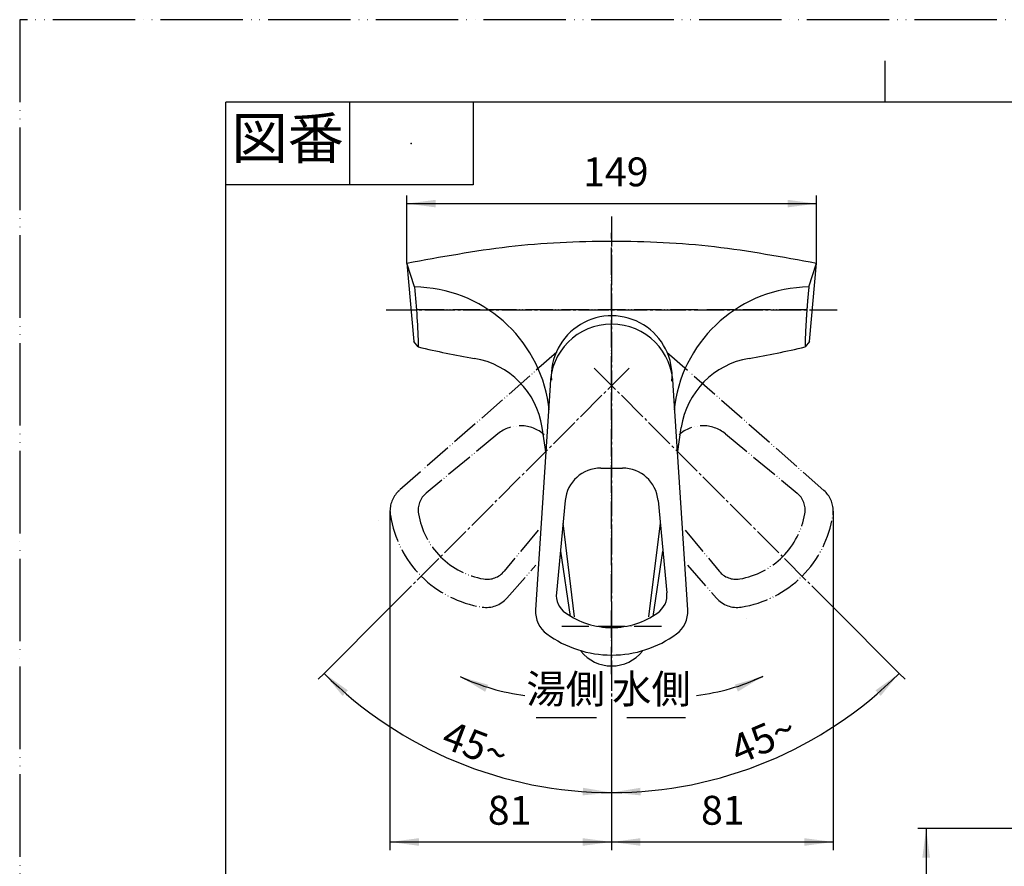
# Model space of a CAD drawing. Units: millimetres. Extents: x 0 to 630, y 2 to 893.
# Drawn here: x 0 to 358, y 585 to 893 of the extents above; entities that cross this region are included whole.
import ezdxf

# ---------------------------------------------------------------- set-up
doc = ezdxf.new("R2010")
doc.units = ezdxf.units.MM
doc.linetypes.add('DASH_CENTER', pattern=[14, 11, -1, 1, -1])
doc.linetypes.add('PHANTOM', pattern=[13, 10, -1, 0, -1, 0, -1])
doc.layers.add('1', color=7, linetype='Continuous')
doc.styles.add('CONVERTER_11', font='MS Mincho.ttf', dxfattribs={"width": 0.89})
doc.styles.add('CONVERTER_12', font='txt.shx', dxfattribs={"width": 0.9})
doc.dimstyles.new('ME10_DIM_13', dxfattribs={"dimtxt": 10.5, "dimasz": 10.5, "dimexe": 3, "dimexo": 0, "dimgap": 3, "dimtad": 1, "dimdsep": 46, "dimtxsty": 'CONVERTER_12', "dimsah": 1, "dimcen": 0.09, "dimclrd": 2, "dimclre": 2, "dimclrt": 7, "dimadec": 0, "dimazin": 0, "dimtfac": 1, "dimtdec": 4, "dimtix": 1, "dimtmove": 0, "dimatfit": 3, "dimfxl": 1, "dimtolj": 1, "dimtzin": 0, "dimarcsym": 0})
doc.dimstyles.new('ME10_DIM_26', dxfattribs={"dimtxt": 10.5, "dimasz": 10.5, "dimexe": 3, "dimexo": 0, "dimgap": 3, "dimtad": 1, "dimdsep": 46, "dimtxsty": 'CONVERTER_12', "dimsah": 1, "dimcen": 0.09, "dimclrd": 2, "dimclre": 2, "dimclrt": 7, "dimadec": 0, "dimazin": 0, "dimtfac": 1, "dimtdec": 4, "dimtix": 1, "dimtmove": 0, "dimatfit": 3, "dimfxl": 1, "dimtolj": 1, "dimtzin": 0, "dimarcsym": 0})
doc.dimstyles.new('ME10_DIM_29', dxfattribs={"dimtxt": 10.5, "dimasz": 10.5, "dimexe": 3, "dimexo": 0, "dimgap": 3, "dimtad": 1, "dimdsep": 46, "dimtxsty": 'CONVERTER_12', "dimsah": 1, "dimcen": 0.09, "dimclrd": 2, "dimclre": 2, "dimclrt": 7, "dimadec": 0, "dimazin": 0, "dimtfac": 1, "dimtdec": 4, "dimtix": 1, "dimtmove": 0, "dimatfit": 3, "dimfxl": 1, "dimtolj": 1, "dimtzin": 0, "dimarcsym": 0})
doc.dimstyles.new('ME10_DIM_30', dxfattribs={"dimtxt": 10.5, "dimasz": 10.5, "dimexe": 3, "dimexo": 0, "dimgap": 3, "dimtad": 1, "dimdsep": 46, "dimtxsty": 'CONVERTER_12', "dimsah": 1, "dimcen": 0.09, "dimclrd": 2, "dimclre": 2, "dimclrt": 7, "dimadec": 0, "dimazin": 0, "dimtfac": 1, "dimtdec": 4, "dimtix": 1, "dimtmove": 0, "dimatfit": 3, "dimfxl": 1, "dimtolj": 1, "dimtzin": 0, "dimarcsym": 0})
doc.dimstyles.new('ME10_DIM_32', dxfattribs={"dimtxt": 10.5, "dimasz": 10.5, "dimexe": 3, "dimexo": 0, "dimgap": 3, "dimtad": 1, "dimdsep": 46, "dimtxsty": 'CONVERTER_12', "dimsah": 1, "dimcen": 0.09, "dimclrd": 2, "dimclre": 2, "dimclrt": 7, "dimadec": 0, "dimazin": 0, "dimtfac": 1, "dimtdec": 4, "dimtix": 1, "dimtmove": 0, "dimatfit": 3, "dimfxl": 1, "dimtolj": 1, "dimtzin": 0, "dimarcsym": 0})
doc.dimstyles.new('ME10_DIM_33', dxfattribs={"dimtxt": 10.5, "dimasz": 10.5, "dimexe": 3, "dimexo": 0, "dimgap": 3, "dimtad": 1, "dimdsep": 46, "dimtxsty": 'CONVERTER_12', "dimsah": 1, "dimcen": 0.09, "dimclrd": 2, "dimclre": 2, "dimclrt": 7, "dimadec": 0, "dimazin": 0, "dimtfac": 1, "dimtdec": 4, "dimtix": 1, "dimtmove": 0, "dimatfit": 3, "dimfxl": 1, "dimtolj": 1, "dimtzin": 0, "dimarcsym": 0})
doc.dimstyles.get("Standard").update_dxf_attribs({"dimtxt": 0.18, "dimasz": 0.18, "dimexe": 0.18, "dimexo": 0.0625, "dimgap": 0.09, "dimtad": 0, "dimtih": 1, "dimtoh": 1, "dimdec": 4, "dimzin": 0, "dimdsep": 46, "dimtxsty": 'Standard', "dimcen": 0.09, "dimadec": 0, "dimazin": 0, "dimtfac": 1, "dimtdec": 4, "dimtofl": 0, "dimtmove": 0, "dimatfit": 3, "dimfxl": 1, "dimtolj": 1, "dimtzin": 0, "dimarcsym": 0})

# ---------------------------------------------------------------- blocks, each defined once
blk = doc.blocks.new('K5711R-01-2NPM1__15', base_point=(112.41, 530))
at = {"layer": '1', "color": 4, "linetype": 'PHANTOM'}
blk.add_line((215.41, 655.01), (215.41, 795.5), dxfattribs=at)
blk = doc.blocks.new('K5711V-13', base_point=(630, 0))
at = {"layer": '1'}
blk.add_blockref('K5711R-01-2NPM1__15', (112.41, 530), dxfattribs=at)
blk = doc.blocks.new('開示A4', base_point=(0, 0.67))
at = {"layer": '1', "color": 4, "linetype": 'PHANTOM'}
for p, q in [((0, 297.67), (0, 0.67)), ((210, 297.67), (0, 297.67))]:
    blk.add_line(p, q, dxfattribs=at)
at = {"layer": '1', "color": 2, "linetype": 'Continuous'}
for p, q in [((105, 287.67), (105, 292.67)), ((40, 287.67), (40, 277.67)), ((55, 287.67), (55, 277.67)), ((55, 277.67), (25, 277.67))]:
    blk.add_line(p, q, dxfattribs=at)
at = {"layer": '1', "color": 7, "linetype": 'Continuous'}
for p, q in [((105, 287.67), (25, 287.67)), ((25, 149.17), (25, 287.67)), ((200, 287.67), (105, 287.67))]:
    blk.add_line(p, q, dxfattribs=at)
at = {"layer": '1', "color": 4}
blk.add_point((47.5, 282.67), dxfattribs=at)
at = {"layer": '1', "color": 2, "insert": (32.5, 282.67), "char_height": 5, "attachment_point": 5, "line_spacing_factor": 0.454545, "style": 'CONVERTER_11'}
blk.add_mtext('図番', dxfattribs=at)
blk = doc.blocks.new('87-243-M21', base_point=(871.91, 0.93))
at = {"layer": '1', "color": 4, "linetype": 'PHANTOM'}
blk.add_line((215.41, 784.96), (215.41, 782.31), dxfattribs=at)
at = {"layer": '1', "color": 5, "linetype": 'PHANTOM'}
for p, q in [((195.5, 772.16), (138.16, 721.85)), ((292.66, 721.85), (235.32, 772.16)), ((173.95, 742.37), (147.9, 720.88)), ((256.87, 742.37), (282.92, 720.88)), ((130.53, 710.97), (130.53, 710.97)), ((130.53, 710.97), (130.53, 710.97)), ((188.62, 707.35), (176.33, 692.45)), ((242.2, 707.35), (254.49, 692.45)), ((177.3, 682.71), (187.79, 694.67)), ((243.02, 694.67), (253.52, 682.71)), ((264.4, 675.09), (264.4, 675.09)), ((264.4, 675.08), (264.4, 675.08)), ((215.4, 671.96), (215.4, 671.96)), ((215.4, 671.96), (215.4, 671.96)), ((215.4, 661.96), (215.4, 661.96))]:
    blk.add_line(p, q, dxfattribs=at)
at = {"layer": '1', "color": 7, "linetype": 'Continuous'}
for p, q in [((193.05, 759.96), (187.73, 678.39)), ((243.08, 678.39), (237.76, 759.96)), ((211.47, 729.96), (219.35, 729.96)), ((198.53, 718.2), (195.31, 684.59)), ((232.29, 718.2), (235.51, 684.59)), ((215.4, 671.96), (215.4, 671.96)), ((215.4, 671.96), (215.4, 671.96)), ((215.4, 661.96), (215.4, 661.96))]:
    blk.add_line(p, q, dxfattribs=at)
for centre, radius, start, end in [((215.41, 759.96), 22.35, 90, 180), ((215.41, 759.96), 22.35, 0, 90), ((211.47, 716.96), 13, 90, 174.5177), ((219.35, 716.96), 13, 5.4776, 90), ((203.27, 683.82), 8, 174.5177, 234.686), ((227.55, 683.82), 8, 305.3151, 5.4776), ((197.71, 677.73), 10, 176.2685, 233.8532), ((215.41, 700.96), 29, 234.686, 270), ((215.41, 700.96), 29, 270, 305.3151), ((233.1, 677.73), 10, 306.1468, 3.7315), ((215.41, 701.96), 40, 233.8532, 270), ((215.41, 701.96), 40, 270, 306.1468)]:
    blk.add_arc(centre, radius, start, end, dxfattribs=at)
at = {"layer": '1', "color": 5, "linetype": 'PHANTOM'}
for centre, radius, start, end in [((182.22, 732.34), 13, 48.2114, 129.5177), ((248.6, 732.34), 13, 50.4776, 131.8018), ((144.75, 714.33), 10, 131.2685, 180), ((152.99, 714.71), 8, 129.5177, 189.686), ((277.83, 714.71), 8, 350.3151, 50.4776), ((286.06, 714.33), 10, 0, 48.7315), ((144.75, 714.33), 10, 180, 188.8532), ((173.69, 718.24), 29, 189.686, 225), ((257.13, 718.24), 29, 315, 350.3151), ((286.06, 714.33), 10, 351.1468, 0), ((174.4, 718.95), 40, 188.8532, 225), ((256.42, 718.95), 40, 315, 351.1468), ((173.69, 718.24), 29, 225, 260.3151), ((257.13, 718.24), 29, 279.686, 315), ((165.18, 730.96), 40, 246.1006, 246.1468), ((170.16, 697.54), 8, 260.3151, 320.4776), ((260.66, 697.54), 8, 219.5177, 279.686), ((244.41, 709.73), 40, 336.1006, 336.1468), ((174.4, 718.95), 40, 225, 261.1468), ((256.42, 718.95), 40, 278.8532, 315), ((169.78, 689.3), 10, 261.1468, 318.7315), ((261.04, 689.3), 10, 221.2685, 278.8532), ((215.41, 701.96), 40, 306.1006, 306.1468)]:
    blk.add_arc(centre, radius, start, end, dxfattribs=at)
blk = doc.blocks.new('K5711R-01-2NPM1__18', base_point=(630, 759.96))
at = {"color": 7, "linetype": 'Continuous'}
for p, q in [((143.64, 795.82), (140.91, 804.48)), ((140.91, 804.48), (143.4, 776)), ((287.18, 795.82), (289.91, 804.48)), ((287.42, 776), (289.91, 804.48))]:
    blk.add_line(p, q, dxfattribs=at)
blk.add_open_spline([(140.91, 804.48), (153.22, 806.77), (177.84, 811.34), (215.41, 813.08), (252.98, 811.34), (277.6, 806.77), (289.91, 804.48)], degree=3, dxfattribs=at)
for points, knots in [([(143.64, 795.82), (143.99, 792.1), (144.66, 784.85), (144.92, 777.58), (145.04, 774.03)], [0, 0, 0, 0, 11.188032, 21.835325, 21.835325, 21.835325, 21.835325]), ([(287.18, 795.82), (287.17, 795.71), (287.14, 795.49), (287.11, 795.16), (287.08, 794.83), (287.05, 794.5), (287.01, 794.17), (286.98, 793.84), (286.95, 793.52), (286.92, 793.19), (286.89, 792.86), (286.86, 792.53), (286.83, 792.2), (286.8, 791.87), (286.77, 791.55), (286.74, 791.22), (286.72, 790.89), (286.69, 790.56), (286.66, 790.23), (286.63, 789.9), (286.61, 789.58), (286.58, 789.25), (286.56, 788.92), (286.53, 788.59), (286.51, 788.27), (286.48, 787.94), (286.46, 787.61), (286.43, 787.28), (286.41, 786.96), (286.38, 786.63), (286.36, 786.3), (286.34, 785.98), (286.32, 785.65), (286.3, 785.32), (286.27, 784.99), (286.25, 784.57), (286.21, 784.05), (286.18, 783.44), (286.14, 782.83), (286.11, 782.22), (286.07, 781.62), (286.04, 781.02), (286.01, 780.42), (285.98, 779.83), (285.95, 779.23), (285.93, 778.64), (285.9, 778.06), (285.88, 777.47), (285.86, 776.89), (285.84, 776.31), (285.82, 775.74), (285.81, 775.17), (285.79, 774.6), (285.78, 774.22), (285.78, 774.03)], [0, 0, 0, 0, 0.330599, 0.661355, 0.991703, 1.322294, 1.652476, 1.982822, 2.312816, 2.64294, 2.972755, 3.302653, 3.632288, 3.961963, 4.291421, 4.620873, 4.950155, 5.279386, 5.608493, 5.937506, 6.26644, 6.595235, 6.923998, 7.252576, 7.581169, 7.909533, 8.237958, 8.566109, 8.894366, 9.222307, 9.550398, 9.87813, 10.206056, 10.53358, 10.861342, 11.188662, 11.804927, 12.419391, 13.02983, 13.638162, 14.24278, 14.844998, 15.443807, 16.039921, 16.632924, 17.222954, 17.810184, 18.394122, 18.9755, 19.553449, 20.12931, 20.700962, 21.270089, 21.836685, 21.836685, 21.836685, 21.836685])]:
    blk.add_open_spline(points, degree=3, knots=knots, dxfattribs=at)
at = {"layer": '1', "color": 4, "linetype": 'PHANTOM'}
for p, q in [((215.41, 655.01), (215.41, 815.5)), ((286.41, 787.5), (144.41, 787.5)), ((233.55, 672.39), (197.27, 672.39))]:
    blk.add_line(p, q, dxfattribs=at)
at = {"layer": '1', "color": 7, "linetype": 'Continuous'}
for p, q in [((145.04, 774.03), (143.4, 776)), ((287.42, 776), (285.78, 774.03)), ((192.69, 751.15), (192.45, 753.11)), ((238.37, 753.11), (238.13, 751.15)), ((190.06, 744.73), (191.49, 735.19)), ((239.33, 735.19), (240.75, 744.71)), ((201.94, 675.88), (197.76, 709.94)), ((233.06, 709.94), (228.87, 675.88)), ((196.78, 699.79), (200.33, 676.01)), ((230.48, 676.01), (234.04, 699.79))]:
    blk.add_line(p, q, dxfattribs=at)
for centre, radius, start, end in [((142.98, 745.82), 50, 8.3777, 89.2417), ((287.84, 745.82), 50, 90.7583, 171.6223), ((215.43, 763.34), 21.99, 355.4594, 183.7757), ((215.41, 1065.66), 300, 256.4345, 260.4038), ((215.41, 1065.66), 300, 279.5962, 283.5655), ((160.4, 740.28), 30, 8.5343, 80.4038), ((270.42, 740.28), 30, 99.5962, 171.5), ((215.41, 672.39), 14.37, 218.7652, 321.2348)]:
    blk.add_arc(centre, radius, start, end, dxfattribs=at)
blk = doc.blocks.new('*D35')
at = {"layer": '1', "color": 2, "linetype": 'Continuous'}
for p, q in [((140.91, 804.48), (140.91, 829.13)), ((289.91, 804.48), (289.91, 829.13)), ((140.91, 826.13), (289.91, 826.13))]:
    blk.add_line(p, q, dxfattribs=at)
at = {"layer": '1', "color": 2}
for points in [[(151.41, 827.51), (151.41, 824.75), (140.91, 826.13)], [(279.41, 824.75), (279.41, 827.51), (289.91, 826.13)]]:
    blk.add_solid(points, dxfattribs=at)
at = {"layer": '1', "color": 7, "insert": (205, 829.13), "char_height": 10.5, "attachment_point": 7, "rotation": 0.0001, "line_spacing_factor": 0.60024, "style": 'CONVERTER_12'}
blk.add_mtext('149', dxfattribs=at)
blk = doc.blocks.new('*D49')
at = {"layer": '1', "color": 2, "linetype": 'Continuous'}
for p, q in [((415.63, 598.85), (326.86, 598.85)), ((329.86, 598.85), (329.86, 438)), ((501.41, 438), (326.86, 438))]:
    blk.add_line(p, q, dxfattribs=at)
at = {"layer": '1', "color": 2}
for points in [[(331.25, 588.35), (328.48, 588.35), (329.86, 598.85)], [(328.48, 448.5), (331.25, 448.5), (329.86, 438)]]:
    blk.add_solid(points, dxfattribs=at)
at = {"layer": '1', "color": 7, "insert": (326.86, 494.31), "char_height": 10.5, "attachment_point": 7, "rotation": 90, "line_spacing_factor": 0.60024, "style": 'CONVERTER_12'}
blk.add_mtext('161', dxfattribs=at)
blk = doc.blocks.new('*D52')
at = {"layer": '1', "color": 2, "linetype": 'Continuous'}
for p, q in [((296.06, 714.33), (296.06, 591)), ((215.41, 642), (215.41, 591)), ((215.41, 594), (296.06, 594))]:
    blk.add_line(p, q, dxfattribs=at)
at = {"layer": '1', "color": 2}
for points in [[(225.91, 595.38), (225.91, 592.62), (215.41, 594)], [(285.56, 592.62), (285.56, 595.38), (296.06, 594)]]:
    blk.add_solid(points, dxfattribs=at)
at = {"layer": '1', "color": 7, "insert": (247.93, 597), "char_height": 10.5, "attachment_point": 7, "rotation": 0.0001, "line_spacing_factor": 0.60024, "style": 'CONVERTER_12'}
blk.add_mtext('81', dxfattribs=at)
blk = doc.blocks.new('*D53')
at = {"layer": '1', "color": 2, "linetype": 'Continuous'}
for p, q in [((134.75, 714.33), (134.75, 591)), ((215.41, 642), (215.41, 591)), ((134.75, 594), (215.41, 594))]:
    blk.add_line(p, q, dxfattribs=at)
at = {"layer": '1', "color": 2}
for points in [[(145.25, 595.38), (145.25, 592.62), (134.75, 594)], [(204.91, 592.62), (204.91, 595.38), (215.41, 594)]]:
    blk.add_solid(points, dxfattribs=at)
at = {"layer": '1', "color": 7, "insert": (170.33, 597), "char_height": 10.5, "attachment_point": 7, "rotation": 0.0001, "line_spacing_factor": 0.60024, "style": 'CONVERTER_12'}
blk.add_mtext('81', dxfattribs=at)
blk = doc.blocks.new('*D55')
at = {"layer": '1', "color": 2, "linetype": 'Continuous'}
for p, q in [((134.8, 679.35), (110.76, 655.31)), ((110.76, 655.31), (108.64, 653.19)), ((215.41, 642), (215.41, 611.96)), ((215.41, 611.96), (215.41, 608.96))]:
    blk.add_line(p, q, dxfattribs=at)
blk.add_arc((215.41, 759.96), 148, 225, 270, dxfattribs=at)
at = {"layer": '1', "color": 2}
for points in [[(119.38, 649.16), (117.5, 647.14), (110.76, 655.31)], [(204.87, 610.95), (204.96, 613.71), (215.41, 611.96)]]:
    blk.add_solid(points, dxfattribs=at)
at = {"layer": '1', "color": 7, "insert": (152.85, 628.64), "char_height": 10.5, "attachment_point": 7, "rotation": 339.0826, "line_spacing_factor": 0.60024, "style": 'CONVERTER_12'}
blk.add_mtext('45{\\Fgdt;~}', dxfattribs=at)
blk = doc.blocks.new('*D56')
at = {"layer": '1', "color": 2, "linetype": 'Continuous'}
for p, q in [((296.02, 679.35), (320.06, 655.31)), ((320.06, 655.31), (322.18, 653.19)), ((215.41, 642), (215.41, 611.96)), ((215.41, 611.96), (215.41, 608.96))]:
    blk.add_line(p, q, dxfattribs=at)
blk.add_arc((215.41, 759.96), 148, 270, 315, dxfattribs=at)
at = {"layer": '1', "color": 2}
for points in [[(313.32, 647.14), (311.44, 649.16), (320.06, 655.31)], [(225.85, 613.71), (225.95, 610.95), (215.41, 611.96)]]:
    blk.add_solid(points, dxfattribs=at)
at = {"layer": '1', "color": 7, "insert": (261.62, 622.04), "char_height": 10.5, "attachment_point": 7, "rotation": 23.0792, "line_spacing_factor": 0.60024, "style": 'CONVERTER_12'}
blk.add_mtext('45{\\Fgdt;~}', dxfattribs=at)

msp = doc.modelspace()

# ---------------------------------------------------------------- linework, layer by layer
at = {"layer": '1', "color": 2, "linetype": 'DASH_CENTER'}
for p, q in [((215.409, 821.499), (215.409, 669.96)), ((133.394, 787.499), (297.423, 787.499)), ((134.798, 679.349), (221.773, 766.324)), ((209.045, 766.324), (296.019, 679.349)), ((215.409, 673.96), (215.409, 642))]:
    msp.add_line(p, q, dxfattribs=at)
at = {"layer": '1', "color": 2, "linetype": 'Continuous'}
for p, q in [((187.993, 639.287), (209.905, 639.287)), ((220.909, 639.287), (242.312, 639.287))]:
    msp.add_line(p, q, dxfattribs=at)
for centre, start, end in [((194.133, 726.622), 245, 262.60639), ((194.133, 726.622), 245, 262.60639), ((236.607, 726.696), 276.968, 295)]:
    msp.add_arc(centre, 80, start, end, dxfattribs=at)
at = {"layer": '1', "color": 2}
for points in [[(170.491, 651.154), (169.378, 648.624), (160.323, 654.117)], [(261.362, 648.698), (260.248, 651.229), (270.416, 654.191)]]:
    msp.add_solid(points, dxfattribs=at)

# ---------------------------------------------------------------- block references
at = {"layer": '1', "xscale": 3.00000000003, "yscale": 3.00000000003, "zscale": 3.00000000003}
msp.add_blockref('開示A4', (0, 2), dxfattribs=at)
at = {"layer": '1'}
for name, p in [('K5711R-01-2NPM1__18', (630, 759.96)), ('K5711V-13', (630, 0)), ('87-243-M21', (871.913, 0.934))]:
    msp.add_blockref(name, p, dxfattribs=at)

# ---------------------------------------------------------------- texts
at = {"layer": '1', "color": 7, "char_height": 10.5, "attachment_point": 5, "line_spacing_factor": 0.545455, "style": 'CONVERTER_11'}
for s, insert in [('湯側', (198.703, 648.287)), ('水側', (229.898, 648.287))]:
    msp.add_mtext(s, dxfattribs=dict(at, insert=insert))

# ---------------------------------------------------------------- dimensions: what is measured, and where the dimension line sits
at = {"layer": '1'}
dim = msp.add_linear_dim(base=(140.909, 826.132), p1=(289.909, 804.478), p2=(140.909, 804.478), dimstyle='ME10_DIM_13', dxfattribs=at)
dim.commit()
dim.dimension.update_dxf_attribs({"geometry": '*D35', "text_midpoint": (216.028, 834.382), "text_rotation": 0.00014})
for base, p1, p2, dimstyle, picture, middle in [((158.772, 623.225), (134.798, 679.349), (215.409, 673.96), 'ME10_DIM_32', '*D55', (165.515, 629.42)), ((272.046, 623.225), (215.409, 673.96), (296.019, 679.349), 'ME10_DIM_33', '*D56', (270.191, 631.395))]:
    dim = msp.add_angular_dim_3p(base=base, center=(215.409, 759.96), p1=p1, p2=p2, dimstyle=dimstyle, dxfattribs=at)
    dim.commit()
    dim.dimension.update_dxf_attribs({"geometry": picture, "text_midpoint": middle})
for base, p1, p2, dimstyle, picture, middle in [((134.754, 594), (215.409, 642), (134.754, 714.33), 'ME10_DIM_30', '*D53', (176.625, 602.25)), ((215.409, 594), (296.063, 714.33), (215.409, 642), 'ME10_DIM_29', '*D52', (254.233, 602.25))]:
    dim = msp.add_linear_dim(base=base, p1=p1, p2=p2, text='81', dimstyle=dimstyle, dxfattribs=at)
    dim.commit()
    dim.dimension.update_dxf_attribs({"geometry": picture, "text_midpoint": middle, "text_rotation": 0.00014})
dim = msp.add_linear_dim(base=(329.863, 598.846), p1=(501.409, 438), p2=(415.63, 598.846), angle=90, text='161', dimstyle='ME10_DIM_26', dxfattribs=at)
dim.commit()
dim.dimension.update_dxf_attribs({"geometry": '*D49', "text_midpoint": (321.613, 503.763), "text_rotation": 90})

# ---------------------------------------------------------------- leaders
at = {"layer": '1', "color": 2, "linetype": 'Continuous', "has_arrowhead": 0}
for points in [[(160.323, 654.117), (163.527, 652.708)], [(270.416, 654.191), (267.212, 652.782)]]:
    msp.add_leader(points, dimstyle='Standard', dxfattribs=at)

doc.saveas('drawing.dxf')
